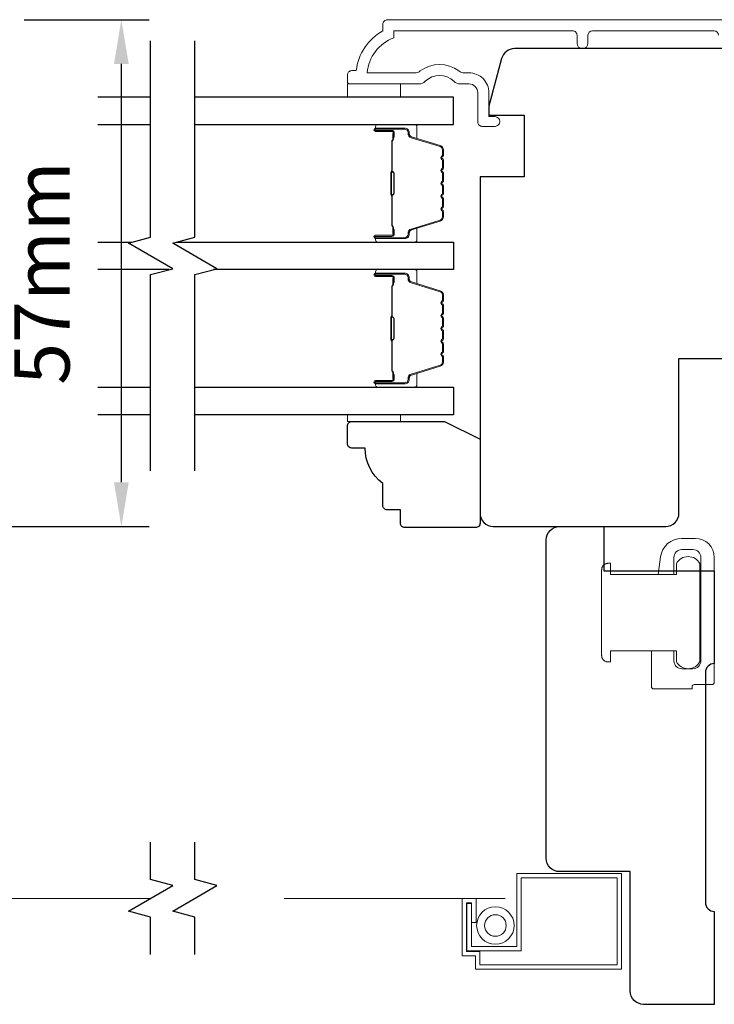
# Model space of a CAD drawing. Extents: x -223 to 5432, y 1416 to 3959.
# Drawn here: x 4041 to 4120, y 2599 to 2710 of the extents above; entities that cross this region are included whole.
import ezdxf

# ---------------------------------------------------------------- set-up
doc = ezdxf.new("R2010")
doc.units = 0
doc.header["$LTSCALE"] = 200
doc.header["$MEASUREMENT"] = 0
doc.header["$PDMODE"] = 3
doc.header["$PDSIZE"] = 25
doc.linetypes.add('HIDDEN2', pattern=[0.1875, 0.125, -0.0625])
doc.layers.get('DEFPOINTS').update_dxf_attribs({"color": 2, "linetype": 'CONTINUOUS'})
for name, color, linetype, lineweight in [('6', 6, 'CONTINUOUS', 5), ('Butal', 9, 'CONTINUOUS', 15), ('Dimensions', 2, 'CONTINUOUS', 25), ('Frame & Sash Cladding', 3, 'CONTINUOUS', 15), ('Lock', 181, 'CONTINUOUS', 15), ('Screen', 40, 'HIDDEN2', 9), ('Spacer Bar', 1, 'CONTINUOUS', 9), ('Sreen Frame', 30, 'CONTINUOUS', 9), ('Wood', 7, 'CONTINUOUS', 25)]:
    doc.layers.add(name, color=color, linetype=linetype, lineweight=lineweight)
doc.layers.add('7', color=7, linetype='CONTINUOUS')
doc.layers.add('Glass', color=6, linetype='CONTINUOUS')
doc.styles.add('style1', font='arial.ttf')
doc.dimstyles.new('LWFRAC$0', dxfattribs={"dimscale": 20, "dimtxt": 2.5, "dimasz": 2, "dimexe": 1.25, "dimexo": 3, "dimgap": 2, "dimtad": 1, "dimtoh": 1, "dimdec": 4, "dimlfac": 0.03937, "dimzin": 4, "dimdsep": 46, "dimlunit": 5, "dimtxsty": 'style1', "dimcen": 0, "dimadec": 0, "dimazin": 0, "dimtfac": 1, "dimtdec": 4, "dimtix": 1, "dimtmove": 0, "dimatfit": 3, "dimfxl": 1.25, "dimfrac": 2, "dimtzin": 0, "dimarcsym": 0})

# ---------------------------------------------------------------- blocks, each defined once
blk = doc.blocks.new('*D300')
at = {"layer": 'DEFPOINTS', "color": 0, "transparency": 16777216}
for p in [(4034.33, 2710.12), (4022.38, 2652.85), (4052.82, 2652.85)]:
    blk.add_point(p, dxfattribs=at)
at = {"layer": 'Dimensions', "color": 0, "lineweight": -2, "transparency": 16777216}
for p, q in [((4041.83, 2710.12), (4055.95, 2710.12)), ((4052.82, 2705.12), (4052.82, 2657.85)), ((4029.88, 2652.85), (4055.95, 2652.85))]:
    blk.add_line(p, q, dxfattribs=at)
at = {"layer": 'Dimensions', "color": 0, "transparency": 16777216}
for points in [[(4051.99, 2705.12), (4053.66, 2705.12), (4052.82, 2710.12)], [(4051.99, 2657.85), (4053.66, 2657.85), (4052.82, 2652.85)]]:
    blk.add_solid(points, dxfattribs=at)
at = {"layer": 'Dimensions', "color": 0, "transparency": 16777216, "insert": (4044.65, 2681.49), "char_height": 6.25, "attachment_point": 5, "rotation": 90, "style": 'style1'}
blk.add_mtext('57mm', dxfattribs=at)

msp = doc.modelspace()

# ---------------------------------------------------------------- linework, layer by layer
at = {"layer": '6'}
for points in [[(4078.38, 2702.87), (4078.38, 2701.37), (4084.38, 2701.37), (4084.38, 2702.87)], [(4084.38, 2665.48), (4084.38, 2664.72), (4078.38, 2664.72), (4078.38, 2665.48)]]:
    msp.add_lwpolyline(points, close=True, dxfattribs=at)
at = {"layer": '7', "flags": 128}
for points in [[(4056.13, 2659.13), (4056.13, 2681.31), (4058.63, 2681.98), (4053.63, 2684.87), (4056.13, 2685.54), (4056.13, 2707.72)], [(4061.13, 2659.13), (4061.13, 2681.31), (4063.63, 2681.98), (4058.63, 2684.87), (4061.13, 2685.54), (4061.13, 2707.72)]]:
    msp.add_lwpolyline(points, dxfattribs=at)
at = {"layer": '7'}
for points in [[(4056.13, 2604.47), (4056.13, 2608.71), (4053.63, 2609.38), (4058.63, 2612.27), (4056.13, 2612.94), (4056.13, 2617.17)], [(4061.13, 2604.47), (4061.13, 2608.71), (4058.63, 2609.38), (4063.63, 2612.27), (4061.13, 2612.94), (4061.13, 2617.17)]]:
    msp.add_lwpolyline(points, dxfattribs=at)
at = {"layer": 'Butal'}
for points in [[(4081.82, 2698.27), (4085.99, 2698.27, -0.414214), (4086.24, 2698.02), (4086.24, 2696.7), (4085.63, 2696.89, -0.329751), (4085.37, 2697.25), (4085.37, 2697.36, 0.414214), (4084.86, 2697.87), (4081.57, 2697.87), (4081.57, 2698.02, -0.414214)], [(4081.82, 2684.98), (4085.99, 2684.98, 0.414214), (4086.24, 2685.23), (4086.24, 2686.55), (4085.63, 2686.36, 0.329751), (4085.37, 2686.01), (4085.37, 2685.89, -0.414214), (4084.86, 2685.38), (4081.57, 2685.38), (4081.57, 2685.23, 0.414214)], [(4081.82, 2681.88), (4085.99, 2681.88, -0.414214), (4086.24, 2681.63), (4086.24, 2680.3), (4085.63, 2680.49, -0.329751), (4085.37, 2680.85), (4085.37, 2680.97, 0.414214), (4084.86, 2681.48), (4081.57, 2681.48), (4081.57, 2681.63, -0.414214)], [(4081.82, 2668.58), (4085.99, 2668.58, 0.414214), (4086.24, 2668.83), (4086.24, 2670.15), (4085.63, 2669.97, 0.329751), (4085.37, 2669.61), (4085.37, 2669.49, -0.414214), (4084.86, 2668.98), (4081.57, 2668.98), (4081.57, 2668.83, 0.414214)]]:
    msp.add_lwpolyline(points, format="xyb", close=True, dxfattribs=at)
at = {"layer": 'Frame & Sash Cladding'}
msp.add_lwpolyline([(4120.34, 2708.37, 0.414213), (4119.84, 2708.87), (4106.09, 2708.87, 0.414212), (4105.59, 2708.37), (4105.59, 2707.47, -1), (4104.35, 2707.47), (4104.35, 2708.37, 0.414215), (4103.85, 2708.87), (4083.63, 2708.87), (4083.63, 2708.09, 0.283226), (4080.61, 2704.12), (4086.01, 2704.12, 0.165436), (4086.62, 2704.33, -0.340182), (4090.99, 2704.33, 0.165436), (4091.6, 2704.12), (4092.13, 2704.12, -0.414214), (4094.38, 2701.87), (4094.38, 2699.17), (4095.08, 2699.17, -1), (4095.08, 2698.07), (4093.63, 2698.07, -0.414214), (4093.13, 2698.57), (4093.13, 2701.87, 0.414214), (4092.13, 2702.87), (4091.13, 2702.87, -0.196124), (4090.43, 2703.16, 0.40794), (4087.18, 2703.16, -0.196124), (4086.48, 2702.87), (4078.63, 2702.87, -0.414214), (4078.38, 2703.12), (4078.38, 2703.87, -0.414214), (4078.88, 2704.37), (4079.38, 2704.37, -0.238125), (4082.38, 2708.87), (4082.38, 2709.57, -0.414214), (4082.93, 2710.12), (4130.5, 2710.12, -1)], format="xyb", dxfattribs=at)
at = {"layer": 'Glass', "color": 1}
for points in [[(4056.13, 2701.37), (4050.16, 2701.37)], [(4061.13, 2698.27), (4090.38, 2698.27), (4090.38, 2701.37), (4061.13, 2701.37)], [(4050.16, 2698.27), (4056.13, 2698.27)], [(4050.16, 2684.98), (4054.02, 2684.98)], [(4059.02, 2684.98), (4090.38, 2684.98), (4090.38, 2681.88), (4063.23, 2681.88)], [(4058.23, 2681.88), (4050.16, 2681.88)], [(4050.16, 2668.58), (4056.13, 2668.58)], [(4061.13, 2668.58), (4090.38, 2668.58), (4090.38, 2665.48), (4061.13, 2665.48)], [(4056.13, 2665.48), (4050.16, 2665.48)]]:
    msp.add_lwpolyline(points, dxfattribs=at)
at = {"layer": 'Lock'}
for points in [[(4112.76, 2638.81), (4115.3, 2638.81), (4115.3, 2637.67, 0.414213), (4116.19, 2636.78), (4117.46, 2636.78, 0.414215), (4118.35, 2637.67), (4118.35, 2649.35, 0.414213), (4117.46, 2650.24), (4116.19, 2650.24, 0.414214), (4115.3, 2649.35), (4115.3, 2647.41), (4113.53, 2647.41), (4113.8, 2649.42, -0.376063), (4116.18, 2651.51), (4117.71, 2651.51, -0.414212), (4119.87, 2649.35), (4119.87, 2635.23, -0.414214), (4119.62, 2634.98), (4117.61, 2634.98, 0.414214), (4117.36, 2634.73), (4117.36, 2634.49), (4113.01, 2634.49, -0.414214), (4112.76, 2634.74), (4112.76, 2635.25), (4112.76, 2638.81)], [(4107.88, 2637.54), (4108.13, 2637.54), (4108.13, 2637.54), (4107.88, 2637.54), (4107.88, 2637.54), (4107.84, 2637.54), (4107.79, 2637.55), (4107.74, 2637.55), (4107.69, 2637.57), (4107.64, 2637.58), (4107.6, 2637.6), (4107.55, 2637.62), (4107.51, 2637.64), (4107.47, 2637.67), (4107.43, 2637.7), (4107.39, 2637.73), (4107.35, 2637.76), (4107.32, 2637.79), (4107.29, 2637.83), (4107.26, 2637.87), (4107.23, 2637.92), (4107.21, 2637.96), (4107.19, 2638), (4107.17, 2638.05), (4107.16, 2638.09), (4107.15, 2638.14), (4107.14, 2638.19), (4107.14, 2638.24), (4107.13, 2638.29), (4107.13, 2647.94), (4107.14, 2647.99), (4107.14, 2648.04), (4107.15, 2648.08), (4107.16, 2648.13), (4107.17, 2648.18), (4107.19, 2648.23), (4107.21, 2648.27), (4107.23, 2648.31), (4107.26, 2648.35), (4107.29, 2648.4), (4107.32, 2648.43), (4107.35, 2648.47), (4107.39, 2648.5), (4107.43, 2648.53), (4107.47, 2648.56), (4107.51, 2648.59), (4107.55, 2648.61), (4107.6, 2648.63), (4107.64, 2648.65), (4107.69, 2648.66), (4107.74, 2648.67), (4107.79, 2648.68), (4107.84, 2648.69), (4107.88, 2648.69), (4107.88, 2648.69), (4108.13, 2648.69), (4108.13, 2648.69), (4108.13, 2647.41), (4115.58, 2647.41), (4115.58, 2648.64, -0.609778), (4118.25, 2648.64), (4118.25, 2637.59, -0.609778), (4115.58, 2637.59), (4115.58, 2638.81), (4108.13, 2638.81), (4108.13, 2637.54)]]:
    msp.add_lwpolyline(points, format="xyb", dxfattribs=at)
at = {"layer": 'Screen'}
for p, q in [((4056.13, 2610.82), (4021.16, 2610.82)), ((4096.22, 2610.82), (4061.13, 2610.82))]:
    msp.add_line(p, q, dxfattribs=at)
at = {"layer": 'Spacer Bar'}
for points in [[(4089.24, 2692.81, 0.226277), (4089.2, 2692.91), (4089.11, 2692.97, -0.476976), (4089.11, 2693.17), (4089.2, 2693.24, 0.226277), (4089.24, 2693.34), (4089.24, 2694.25, 0.226277), (4089.2, 2694.35), (4089.11, 2694.42, -0.476976), (4089.11, 2694.62), (4089.2, 2694.69, 0.226277), (4089.24, 2694.79), (4089.24, 2695.41, 0.329751), (4088.89, 2695.89), (4085.63, 2696.89, -0.329751), (4085.36, 2697.26), (4085.36, 2697.37, 0.414214), (4084.86, 2697.87), (4081.57, 2697.87, 1), (4081.57, 2697.49), (4083.43, 2697.49, -0.414214), (4083.58, 2697.34), (4083.58, 2696.83), (4083.69, 2696.83), (4083.69, 2697.31, 0.414214), (4083.39, 2697.61), (4081.57, 2697.61, -1), (4081.57, 2697.76), (4084.86, 2697.76, -0.414214), (4085.24, 2697.37), (4085.24, 2697.26, 0.329751), (4085.6, 2696.78), (4088.86, 2695.78, -0.329751), (4089.13, 2695.41), (4089.13, 2694.79, -0.226277), (4089.13, 2694.78), (4089.04, 2694.71, 0.476976), (4089.04, 2694.33), (4089.13, 2694.26, -0.226277), (4089.13, 2694.25), (4089.13, 2693.34, -0.226277), (4089.13, 2693.33), (4089.04, 2693.26, 0.476976), (4089.04, 2692.89), (4089.13, 2692.82, -0.226277), (4089.13, 2692.81), (4089.13, 2691.89, -0.256633), (4089.13, 2691.88), (4089.04, 2691.81, 0.476976), (4089.04, 2691.44), (4089.13, 2691.37, -0.226277), (4089.13, 2691.36), (4089.13, 2690.45, -0.256633), (4089.13, 2690.43), (4089.04, 2690.36, 0.476976), (4089.04, 2689.99), (4089.13, 2689.92, -0.226277), (4089.13, 2689.91), (4089.13, 2689, -0.256633), (4089.13, 2688.99), (4089.04, 2688.92, 0.476976), (4089.04, 2688.54), (4089.13, 2688.47, -0.226277), (4089.13, 2688.46), (4089.13, 2687.84, -0.329751), (4088.86, 2687.47), (4085.6, 2686.47, 0.329751), (4085.24, 2686), (4085.24, 2685.88, -0.414214), (4084.86, 2685.49), (4081.57, 2685.49, -1), (4081.57, 2685.64), (4083.39, 2685.64, 0.414214), (4083.69, 2685.94), (4083.69, 2686.42), (4083.58, 2686.42), (4083.58, 2685.91, -0.414214), (4083.43, 2685.76), (4081.57, 2685.76, 1), (4081.57, 2685.38), (4084.86, 2685.38, 0.414214), (4085.36, 2685.88), (4085.36, 2686, -0.329751), (4085.63, 2686.36), (4088.89, 2687.36, 0.329751), (4089.24, 2687.84), (4089.24, 2688.46, 0.226277), (4089.2, 2688.56), (4089.11, 2688.63, -0.476976), (4089.11, 2688.83), (4089.2, 2688.9, 0.226277), (4089.24, 2689), (4089.24, 2689.91, 0.226277), (4089.2, 2690.01), (4089.11, 2690.08, -0.476976), (4089.11, 2690.28), (4089.2, 2690.34, 0.226277), (4089.24, 2690.44), (4089.24, 2691.36, 0.226277), (4089.2, 2691.46), (4089.11, 2691.53, -0.476976), (4089.11, 2691.72), (4089.2, 2691.79, 0.226277), (4089.24, 2691.89)], [(4083.53, 2697.27), (4083.53, 2696.64, -0.22907), (4083.45, 2696.48, 0.224481), (4083.39, 2696.34), (4083.39, 2693.06, 0.28964), (4083.49, 2692.9, -0.272736), (4083.64, 2692.68), (4083.64, 2690.57, -0.272736), (4083.49, 2690.35, 0.28964), (4083.39, 2690.19), (4083.39, 2686.91, 0.224481), (4083.45, 2686.77, -0.22907), (4083.53, 2686.61), (4083.53, 2685.98), (4083.58, 2685.98), (4083.58, 2686.61, 0.228585), (4083.49, 2686.81, -0.224481), (4083.44, 2686.91), (4083.44, 2690.19, -0.28964), (4083.51, 2690.3, 0.274141), (4083.69, 2690.57), (4083.69, 2692.68, 0.274141), (4083.51, 2692.95, -0.28964), (4083.44, 2693.06), (4083.44, 2696.34, -0.224481), (4083.49, 2696.44, 0.228585), (4083.58, 2696.64), (4083.58, 2697.27)], [(4089.24, 2676.41, 0.226277), (4089.2, 2676.51), (4089.11, 2676.58, -0.476976), (4089.11, 2676.77), (4089.2, 2676.84, 0.226277), (4089.24, 2676.94), (4089.24, 2677.86, 0.226277), (4089.2, 2677.96), (4089.11, 2678.02, -0.476976), (4089.11, 2678.22), (4089.2, 2678.29, 0.226277), (4089.24, 2678.39), (4089.24, 2679.01, 0.329751), (4088.89, 2679.49), (4085.63, 2680.49, -0.329751), (4085.36, 2680.86), (4085.36, 2680.98, 0.414214), (4084.86, 2681.48), (4081.57, 2681.48, 1), (4081.57, 2681.1), (4083.43, 2681.1, -0.414214), (4083.58, 2680.95), (4083.58, 2680.43), (4083.69, 2680.43), (4083.69, 2680.91, 0.414214), (4083.39, 2681.21), (4081.57, 2681.21, -1), (4081.57, 2681.36), (4084.86, 2681.36, -0.414214), (4085.24, 2680.98), (4085.24, 2680.86, 0.329751), (4085.6, 2680.38), (4088.86, 2679.38, -0.329751), (4089.13, 2679.01), (4089.13, 2678.39, -0.226277), (4089.13, 2678.38), (4089.04, 2678.31, 0.476976), (4089.04, 2677.94), (4089.13, 2677.87, -0.226277), (4089.13, 2677.86), (4089.13, 2676.94, -0.226277), (4089.13, 2676.93), (4089.04, 2676.86, 0.476976), (4089.04, 2676.49), (4089.13, 2676.42, -0.226277), (4089.13, 2676.41), (4089.13, 2675.5, -0.256633), (4089.13, 2675.48), (4089.04, 2675.41, 0.476976), (4089.04, 2675.04), (4089.13, 2674.97, -0.226277), (4089.13, 2674.96), (4089.13, 2674.05, -0.256633), (4089.13, 2674.04), (4089.04, 2673.97, 0.476976), (4089.04, 2673.59), (4089.13, 2673.52, -0.226277), (4089.13, 2673.51), (4089.13, 2672.6, -0.256633), (4089.13, 2672.59), (4089.04, 2672.52, 0.476976), (4089.04, 2672.14), (4089.13, 2672.08, -0.226277), (4089.13, 2672.07), (4089.13, 2671.44, -0.329751), (4088.86, 2671.07), (4085.6, 2670.08, 0.329751), (4085.24, 2669.6), (4085.24, 2669.48, -0.414214), (4084.86, 2669.09), (4081.57, 2669.09, -1), (4081.57, 2669.25), (4083.39, 2669.25, 0.414214), (4083.69, 2669.55), (4083.69, 2670.02), (4083.58, 2670.02), (4083.58, 2669.51, -0.414214), (4083.43, 2669.36), (4081.57, 2669.36, 1), (4081.57, 2668.98), (4084.86, 2668.98, 0.414214), (4085.36, 2669.48), (4085.36, 2669.6, -0.329751), (4085.63, 2669.97), (4088.89, 2670.96, 0.329751), (4089.24, 2671.44), (4089.24, 2672.07, 0.226277), (4089.2, 2672.16), (4089.11, 2672.23, -0.476976), (4089.11, 2672.43), (4089.2, 2672.5, 0.226277), (4089.24, 2672.6), (4089.24, 2673.51, 0.226277), (4089.2, 2673.61), (4089.11, 2673.68, -0.476976), (4089.11, 2673.88), (4089.2, 2673.95, 0.226277), (4089.24, 2674.05), (4089.24, 2674.96, 0.226277), (4089.2, 2675.06), (4089.11, 2675.13, -0.476976), (4089.11, 2675.33), (4089.2, 2675.39, 0.226277), (4089.24, 2675.49)], [(4083.53, 2680.88), (4083.53, 2680.25, -0.22907), (4083.45, 2680.08, 0.224481), (4083.39, 2679.95), (4083.39, 2676.67, 0.28964), (4083.49, 2676.51, -0.272736), (4083.64, 2676.28), (4083.64, 2674.17, -0.272736), (4083.49, 2673.95, 0.28964), (4083.39, 2673.79), (4083.39, 2670.51, 0.224481), (4083.45, 2670.37, -0.22907), (4083.53, 2670.21), (4083.53, 2669.58), (4083.58, 2669.58), (4083.58, 2670.21, 0.228585), (4083.49, 2670.41, -0.224481), (4083.44, 2670.51), (4083.44, 2673.79, -0.28964), (4083.51, 2673.9, 0.274141), (4083.69, 2674.17), (4083.69, 2676.28, 0.274141), (4083.51, 2676.55, -0.28964), (4083.44, 2676.67), (4083.44, 2679.95, -0.224481), (4083.49, 2680.05, 0.228585), (4083.58, 2680.25), (4083.58, 2680.88)]]:
    msp.add_lwpolyline(points, format="xyb", close=True, dxfattribs=at)
for points in [[(4083.44, 2693.06, -0.001885), (4083.44, 2693.06), (4083.44, 2696.34, -0.224481), (4083.49, 2696.44, 0.228585), (4083.58, 2696.64), (4083.58, 2697.27), (4083.53, 2697.27), (4083.53, 2696.64, -0.22907), (4083.45, 2696.48, 0.224481), (4083.39, 2696.34), (4083.39, 2693.06, -0.214245), (4083.37, 2693.03, 0.214245), (4083.31, 2692.89), (4083.31, 2690.36, 0.214245), (4083.37, 2690.22, -0.214245), (4083.39, 2690.19), (4083.39, 2686.91, 0.224481), (4083.45, 2686.77, -0.22907), (4083.53, 2686.61), (4083.53, 2685.98), (4083.58, 2685.98), (4083.58, 2686.61, 0.228585), (4083.49, 2686.81, -0.224481), (4083.44, 2686.91), (4083.44, 2690.19, 0.214245), (4083.41, 2690.26, -0.214245), (4083.36, 2690.36), (4083.36, 2692.89, -0.214245), (4083.41, 2692.99, 0.214245), (4083.44, 2693.06)], [(4083.44, 2676.67, -0.001885), (4083.44, 2676.67), (4083.44, 2679.95, -0.224481), (4083.49, 2680.05, 0.228585), (4083.58, 2680.25), (4083.58, 2680.88), (4083.53, 2680.88), (4083.53, 2680.25, -0.22907), (4083.45, 2680.08, 0.224481), (4083.39, 2679.95), (4083.39, 2676.67, -0.214245), (4083.37, 2676.63, 0.214245), (4083.31, 2676.5), (4083.31, 2673.96, 0.214245), (4083.37, 2673.83, -0.214245), (4083.39, 2673.79), (4083.39, 2670.51, 0.224481), (4083.45, 2670.37, -0.22907), (4083.53, 2670.21), (4083.53, 2669.58), (4083.58, 2669.58), (4083.58, 2670.21, 0.228585), (4083.49, 2670.41, -0.224481), (4083.44, 2670.51), (4083.44, 2673.79, 0.214245), (4083.41, 2673.86, -0.214245), (4083.36, 2673.96), (4083.36, 2676.5, -0.214245), (4083.41, 2676.59, 0.214245), (4083.44, 2676.67)]]:
    msp.add_lwpolyline(points, format="xyb", dxfattribs=at)
at = {"layer": 'Sreen Frame'}
msp.add_lwpolyline([(4092.93, 2610.82), (4092.93, 2608.1), (4092.43, 2608.1), (4092.43, 2610.32), (4091.87, 2610.32), (4091.87, 2604.82), (4093.37, 2604.82), (4093.37, 2603.32), (4108.87, 2603.32), (4108.87, 2613.15), (4098.03, 2613.15), (4098.03, 2604.9), (4091.9, 2604.9), (4091.9, 2610.23), (4092.4, 2610.23), (4092.4, 2605.4), (4097.53, 2605.4), (4097.53, 2613.65), (4109.37, 2613.65), (4109.37, 2602.82), (4092.87, 2602.82), (4092.87, 2604.32), (4091.37, 2604.32), (4091.37, 2610.82)], close=True, dxfattribs=at)
for radius in [2.12, 1.22]:
    msp.add_circle((4095.12, 2607.76), radius, dxfattribs=at)
at = {"layer": 'Wood'}
msp.add_lwpolyline([(4125.08, 2706.85), (4097.27, 2706.85, 0.339454), (4095.82, 2705.74), (4094.38, 2700.35), (4094.38, 2699.35), (4096.38, 2699.35), (4098.38, 2699.35), (4098.38, 2692.36), (4093.38, 2692.36), (4093.38, 2654.35, 0.414214), (4094.88, 2652.85), (4114.38, 2652.85, 0.414214), (4115.88, 2654.35), (4115.88, 2671.85), (4123.88, 2671.85, 0.414214)], format="xyb", dxfattribs=at)
for points in [[(4084.38, 2653.22), (4084.38, 2654.72), (4082.88, 2654.72, -0.414214), (4082.38, 2655.22), (4082.38, 2657.72, -0.236068), (4080.38, 2661.72), (4078.88, 2661.72, -0.414214), (4078.38, 2662.22), (4078.38, 2664.22, -0.414214), (4078.88, 2664.72), (4089.38, 2664.72), (4093.38, 2662.72), (4093.38, 2653.22, -0.414214), (4092.88, 2652.72), (4084.88, 2652.72, -0.414214)], [(4119.87, 2637.35), (4119.87, 2637.35, 0.414214), (4118.87, 2636.35), (4118.87, 2610.35, 0.414214), (4119.87, 2609.35), (4119.87, 2609.35), (4119.87, 2598.85), (4111.87, 2598.85, -0.414214), (4110.37, 2600.35), (4110.37, 2613.85), (4102.37, 2613.85, -0.414214), (4100.87, 2615.35), (4100.87, 2651.35, -0.414214), (4102.37, 2652.85), (4107.37, 2652.85), (4107.37, 2647.85), (4119.87, 2647.85)]]:
    msp.add_lwpolyline(points, format="xyb", close=True, dxfattribs=at)

# ---------------------------------------------------------------- dimensions: what is measured, and where the dimension line sits
at = {"layer": 'Dimensions'}
dim = msp.add_linear_dim(base=(4052.82, 2652.85), p1=(4034.33, 2710.12), p2=(4022.38, 2652.85), angle=90, dimstyle='LWFRAC$0', override={"dimscale": 2.5, "dimdec": 0, "dimlfac": 1, "dimlunit": 2, "dimpost": 'mm', "dimtdec": 0}, dxfattribs=at)
dim.commit()
dim.dimension.update_dxf_attribs({"geometry": '*D300', "text_midpoint": (4052.82, 2681.49), "dimtype": 160})

doc.saveas('drawing.dxf')
